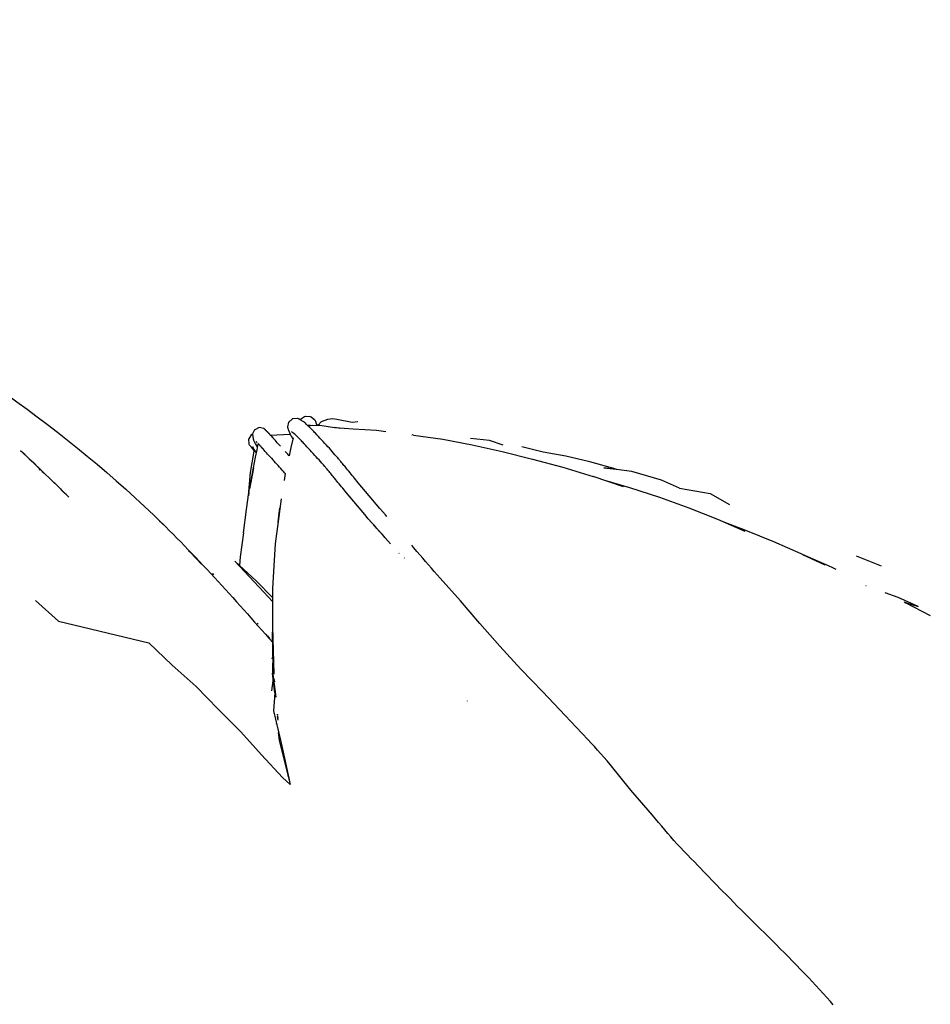
# Model space of a CAD drawing. Units: millimetres. Extents: x -113 to 593, y -319 to 158.
# Drawn here: x 174 to 192, y -238 to -219 of the extents above; entities that cross this region are included whole.
import ezdxf

# ---------------------------------------------------------------- set-up
doc = ezdxf.new("R2010")
doc.units = ezdxf.units.MM
doc.header["$MEASUREMENT"] = 0
doc.layers.add('2d fianco', color=7, linetype='Continuous')

# ---------------------------------------------------------------- blocks, each defined once
blk = doc.blocks.new('lettoSusan_fianco')
at = {"layer": '2d fianco'}
for points in [[(35.047, 79.564), (34.978, 79.502), (34.976, 79.5)], [(35.047, 79.564), (34.978, 79.502), (34.976, 79.5)], [(35.151, 79.575), (35.059, 79.565), (35.054, 79.565), (35.049, 79.565), (35.047, 79.564)], [(35.151, 79.575), (35.059, 79.565), (35.054, 79.565), (35.049, 79.565), (35.047, 79.564)], [(35.163, 79.572), (35.157, 79.574), (35.151, 79.575)], [(35.163, 79.572), (35.157, 79.574), (35.151, 79.575)], [(35.199, 79.551), (35.182, 79.562), (35.171, 79.568), (35.163, 79.572)], [(35.199, 79.551), (35.182, 79.562), (35.171, 79.568), (35.163, 79.572)], [(35.199, 79.551), (35.21, 79.562), (35.288, 79.611), (35.305, 79.618), (35.397, 79.611), (35.418, 79.606), (35.486, 79.547), (35.497, 79.524), (35.51, 79.474), (35.516, 79.442)], [(35.199, 79.551), (35.21, 79.562), (35.288, 79.611), (35.305, 79.618), (35.397, 79.611), (35.418, 79.606), (35.486, 79.547), (35.497, 79.524), (35.51, 79.474), (35.516, 79.442)], [(36.319, 79.508), (36.213, 79.495), (35.911, 79.553), (35.837, 79.567), (35.73, 79.552), (35.612, 79.51), (35.551, 79.443)], [(36.319, 79.508), (36.213, 79.495), (35.911, 79.553), (35.837, 79.567), (35.73, 79.552), (35.612, 79.51), (35.551, 79.443)], [(34.494, 79.38), (34.403, 79.396), (34.402, 79.397), (34.318, 79.356), (34.317, 79.356), (34.274, 79.274)], [(34.494, 79.38), (34.403, 79.396), (34.402, 79.397), (34.318, 79.356), (34.317, 79.356), (34.274, 79.274)], [(34.511, 79.367), (34.506, 79.371), (34.502, 79.374), (34.499, 79.377), (34.496, 79.379), (34.494, 79.38)], [(34.511, 79.367), (34.506, 79.371), (34.502, 79.374), (34.499, 79.377), (34.496, 79.379), (34.494, 79.38)], [(34.976, 79.5), (34.957, 79.41), (34.957, 79.407)], [(34.976, 79.5), (34.957, 79.41), (34.957, 79.407)], [(34.957, 79.407), (34.957, 79.403), (34.958, 79.399), (34.959, 79.394), (34.961, 79.388), (34.963, 79.379), (34.966, 79.369), (34.97, 79.359), (34.974, 79.348)], [(34.957, 79.407), (34.957, 79.403), (34.958, 79.399), (34.959, 79.394), (34.961, 79.388), (34.963, 79.379), (34.966, 79.369), (34.97, 79.359), (34.974, 79.348)], [(35.259, 79.516), (35.199, 79.551)], [(36.885, 77.672), (36.859, 77.701), (36.804, 77.763), (36.749, 77.827), (36.68, 77.907), (36.611, 77.989), (36.54, 78.072), (36.47, 78.156), (36.399, 78.241), (36.327, 78.327), (36.255, 78.413), (36.234, 78.439), (36.213, 78.464), (36.192, 78.491), (36.17, 78.518), (36.147, 78.548), (36.123, 78.577), (36.101, 78.605), (36.085, 78.624), (36.068, 78.645), (36.052, 78.663), (36.037, 78.682), (36.022, 78.701), (36.006, 78.719), (35.992, 78.736), (35.981, 78.75), (35.968, 78.764), (35.956, 78.779), (35.944, 78.793), (35.931, 78.808), (35.918, 78.824), (35.905, 78.838), (35.877, 78.87), (35.85, 78.902), (35.821, 78.934), (35.795, 78.965), (35.768, 78.995), (35.739, 79.026), (35.713, 79.056), (35.68, 79.091), (35.648, 79.127), (35.617, 79.16), (35.586, 79.192), (35.556, 79.224), (35.527, 79.256), (35.497, 79.287), (35.482, 79.304), (35.467, 79.319), (35.452, 79.335), (35.438, 79.35), (35.425, 79.363), (35.413, 79.375), (35.401, 79.387), (35.379, 79.409), (35.358, 79.428), (35.339, 79.447), (35.32, 79.465), (35.302, 79.482), (35.285, 79.496), (35.271, 79.508), (35.259, 79.516)], [(35.347, 79.439), (35.403, 79.44), (35.349, 79.437)], [(35.403, 79.439), (35.516, 79.442)], [(35.448, 79.44), (35.444, 79.442)], [(35.516, 79.442), (35.523, 79.442)], [(35.516, 79.442), (35.523, 79.442)], [(35.543, 79.443), (35.543, 79.452), (35.523, 79.442)], [(35.543, 79.443), (35.543, 79.452), (35.523, 79.442)], [(35.523, 79.442), (35.582, 79.444)], [(35.582, 79.444), (35.866, 79.397)], [(35.982, 79.38), (35.866, 79.397)], [(36.684, 79.338), (36.231, 79.368), (35.878, 79.395)], [(34.201, 79.179), (34.202, 79.18)], [(34.201, 79.179), (34.202, 79.18)], [(34.274, 79.267), (34.251, 79.258), (34.202, 79.18)], [(34.274, 79.267), (34.251, 79.258), (34.202, 79.18)], [(34.249, 79.252), (34.248, 79.252)], [(34.249, 79.252), (34.248, 79.252)], [(34.25, 79.256), (34.25, 79.258)], [(34.25, 79.256), (34.25, 79.258)], [(34.273, 79.272), (34.274, 79.274)], [(34.273, 79.272), (34.274, 79.274)], [(34.273, 79.273), (34.274, 79.267)], [(34.273, 79.273), (34.274, 79.267)], [(34.274, 79.267), (34.286, 79.182), (34.286, 79.18), (34.286, 79.179), (34.286, 79.177)], [(34.317, 79.354), (34.317, 79.355)], [(34.317, 79.354), (34.317, 79.355)], [(34.621, 79.253), (34.617, 79.257), (34.602, 79.273), (34.589, 79.288), (34.577, 79.301), (34.565, 79.313), (34.555, 79.324), (34.545, 79.334), (34.536, 79.344), (34.529, 79.351), (34.522, 79.358), (34.516, 79.363), (34.511, 79.367), (34.574, 79.301), (34.579, 79.297), (34.584, 79.292), (34.59, 79.287), (34.597, 79.28), (34.606, 79.271), (34.615, 79.261), (34.623, 79.253)], [(34.621, 79.253), (34.617, 79.257), (34.602, 79.273), (34.589, 79.288), (34.577, 79.301), (34.565, 79.313), (34.555, 79.324), (34.545, 79.334), (34.536, 79.344), (34.529, 79.351), (34.522, 79.358), (34.516, 79.363), (34.511, 79.367), (34.574, 79.301), (34.579, 79.297), (34.584, 79.292), (34.59, 79.287), (34.597, 79.28), (34.606, 79.271), (34.615, 79.261), (34.623, 79.253)], [(34.621, 79.253), (35.01, 79.268)], [(34.621, 79.253), (35.01, 79.268)], [(34.623, 79.253), (34.624, 79.251), (34.635, 79.24), (34.646, 79.228), (34.658, 79.215), (34.671, 79.2), (34.686, 79.183), (34.651, 79.221)], [(34.653, 79.219), (34.651, 79.219)], [(34.817, 79.036), (34.796, 79.06), (34.775, 79.083), (34.756, 79.104), (34.738, 79.125), (34.72, 79.145), (34.703, 79.165), (34.686, 79.183)], [(34.974, 79.348), (35.01, 79.269)], [(34.974, 79.348), (35.01, 79.269)], [(35.063, 79.196), (35.019, 79.009), (34.988, 78.849)], [(35.01, 79.269), (35.01, 79.267), (35.015, 79.255), (35.021, 79.243)], [(35.021, 79.243), (35.029, 79.229), (35.057, 79.179), (35.058, 79.177)], [(36.957, 77.137), (36.906, 77.196), (36.852, 77.259), (36.798, 77.319), (36.745, 77.379), (36.691, 77.439), (36.637, 77.5), (36.581, 77.562), (36.525, 77.627), (36.455, 77.709), (36.385, 77.792), (36.314, 77.875), (36.243, 77.96), (36.171, 78.046), (36.1, 78.131), (36.028, 78.218), (36.005, 78.245), (35.982, 78.274), (35.959, 78.303), (35.936, 78.332), (35.914, 78.358), (35.893, 78.385), (35.869, 78.414), (35.855, 78.431), (35.842, 78.448), (35.826, 78.466), (35.811, 78.485), (35.796, 78.504), (35.78, 78.522), (35.763, 78.542), (35.75, 78.558), (35.738, 78.572), (35.726, 78.587), (35.714, 78.601), (35.702, 78.615), (35.691, 78.628), (35.679, 78.642), (35.652, 78.673), (35.624, 78.705), (35.596, 78.736), (35.568, 78.768), (35.54, 78.8), (35.514, 78.829), (35.487, 78.858), (35.455, 78.893), (35.424, 78.927), (35.393, 78.96), (35.362, 78.993), (35.332, 79.026), (35.302, 79.058), (35.273, 79.088), (35.257, 79.105), (35.242, 79.122), (35.227, 79.137), (35.213, 79.152), (35.2, 79.165), (35.187, 79.178), (35.176, 79.189), (35.155, 79.209), (35.134, 79.23), (35.114, 79.249), (35.095, 79.267), (35.078, 79.283), (35.062, 79.296), (35.048, 79.308), (35.036, 79.316)], [(35.077, 79.28), (35.078, 79.281), (35.082, 79.281)], [(35.083, 79.281), (35.082, 79.279)], [(35.168, 79.197), (35.168, 79.196)], [(35.43, 79.358), (35.43, 79.36)], [(35.549, 79.232), (35.551, 79.232)], [(35.552, 79.232), (35.552, 79.229)], [(36.865, 79.312), (36.684, 79.338)], [(37.369, 79.254), (37.374, 79.253)], [(37.403, 79.251), (37.374, 79.254)], [(37.403, 79.251), (37.969, 79.173), (38.542, 79.062), (39.125, 78.935), (39.711, 78.786), (40.303, 78.629), (40.894, 78.449)], [(38.876, 79.146), (38.509, 79.188)], [(38.876, 79.146), (38.509, 79.188)], [(34.198, 79.173), (34.204, 79.08), (34.204, 79.079)], [(34.198, 79.173), (34.204, 79.08), (34.204, 79.079)], [(34.202, 79.179), (34.199, 79.173)], [(34.202, 79.179), (34.199, 79.173)], [(34.201, 79.179), (34.201, 79.175)], [(34.201, 79.179), (34.201, 79.175)], [(34.201, 79.174), (34.201, 79.174)], [(34.204, 79.079), (34.205, 79.076), (34.208, 79.072), (34.212, 79.066)], [(34.204, 79.079), (34.205, 79.076), (34.208, 79.072), (34.212, 79.066)], [(34.311, 78.942), (34.301, 78.954), (34.29, 78.968), (34.28, 78.98), (34.272, 78.99), (34.264, 79), (34.255, 79.011), (34.247, 79.021), (34.24, 79.031), (34.233, 79.04), (34.225, 79.049), (34.218, 79.058), (34.212, 79.066)], [(34.311, 78.942), (34.301, 78.954), (34.29, 78.968), (34.28, 78.98), (34.272, 78.99), (34.264, 79), (34.255, 79.011), (34.247, 79.021), (34.24, 79.031), (34.233, 79.04), (34.225, 79.049), (34.218, 79.058), (34.212, 79.066)], [(34.293, 78.994), (34.285, 79), (34.278, 79.007), (34.271, 79.013), (34.269, 79.015)], [(34.274, 79.021), (34.288, 79.004)], [(34.285, 79.005), (34.274, 79.021)], [(34.278, 79.007), (34.287, 79.005)], [(34.28, 79.012), (34.281, 79.012)], [(34.286, 79.177), (34.287, 79.174), (34.288, 79.171), (34.29, 79.167), (34.292, 79.163), (34.294, 79.158), (34.296, 79.154), (34.311, 79.124), (34.313, 79.12), (34.315, 79.116), (34.317, 79.112), (34.318, 79.108), (34.321, 79.104), (34.323, 79.1), (34.326, 79.094), (34.336, 79.075), (34.346, 79.057), (34.357, 79.038), (34.368, 79.019), (34.372, 79.012)], [(34.292, 78.617), (34.335, 78.82), (34.363, 78.966), (34.384, 79.08)], [(34.352, 78.907), (34.293, 78.994)], [(34.347, 79.129), (34.348, 79.128), (34.358, 79.117), (34.361, 79.114)], [(34.362, 79.109), (34.36, 79.11), (34.357, 79.113), (34.354, 79.114), (34.353, 79.115)], [(34.358, 79.114), (34.356, 79.117)], [(34.362, 79.109), (34.36, 79.111)], [(34.362, 79.109), (34.363, 79.106)], [(34.384, 79.089), (34.394, 79.078), (34.408, 79.063), (34.425, 79.044), (34.452, 79.016)], [(34.442, 79.028), (34.438, 79.032), (34.427, 79.044), (34.417, 79.055), (34.408, 79.065), (34.399, 79.074), (34.391, 79.083), (34.384, 79.089)], [(34.568, 78.883), (34.545, 78.909), (34.522, 78.934), (34.501, 78.958), (34.48, 78.982), (34.46, 79.004), (34.442, 79.025), (34.425, 79.044)], [(34.44, 79.026), (34.442, 79.027)], [(34.44, 79.021), (34.443, 79.025)], [(34.442, 79.022), (34.443, 79.023), (34.443, 79.025)], [(34.463, 78.998), (34.452, 79.016)], [(34.461, 79.006), (34.471, 78.992)], [(35.278, 79.086), (35.28, 79.08)], [(39.144, 79.057), (38.876, 79.146)], [(41.336, 78.588), (40.825, 78.732), (40.361, 78.843), (39.919, 78.922), (39.506, 79.022)], [(41.336, 78.588), (40.825, 78.732), (40.361, 78.843), (39.919, 78.922), (39.506, 79.022)], [(30.001, 78.73), (30, 78.732), (29.817, 78.909), (29.77, 78.949)], [(29.86, 78.867), (29.77, 78.949)], [(34.2, 78.072), (34.236, 78.524), (34.311, 78.942)], [(34.2, 78.072), (34.236, 78.524), (34.311, 78.942)], [(34.568, 78.883), (34.593, 78.856), (34.618, 78.829), (34.644, 78.801), (34.67, 78.772)], [(34.988, 78.849), (34.983, 78.855), (34.96, 78.88), (34.935, 78.907), (34.91, 78.935)], [(35.784, 78.976), (35.788, 78.975)], [(35.929, 78.811), (35.93, 78.812), (35.934, 78.808)], [(35.933, 78.806), (35.934, 78.808)], [(29.936, 78.793), (29.976, 78.761)], [(30.068, 78.672), (29.961, 78.768)], [(30.031, 78.707), (29.979, 78.752)], [(30.031, 78.707), (30.001, 78.73)], [(30.002, 78.731), (30.176, 78.567)], [(30.114, 78.621), (30.05, 78.685), (30.074, 78.658)], [(30.114, 78.621), (30.229, 78.515)], [(34.912, 78.503), (34.905, 78.512), (34.878, 78.542), (34.852, 78.572), (34.826, 78.6), (34.799, 78.63), (34.773, 78.659), (34.748, 78.686), (34.723, 78.714), (34.696, 78.744), (34.67, 78.772)], [(42.57, 78.221), (42.218, 78.374), (41.642, 78.544), (41.096, 78.613), (41.336, 78.588)], [(42.57, 78.221), (42.218, 78.374), (41.642, 78.544), (41.096, 78.613), (41.336, 78.588)], [(30.15, 78.571), (30.135, 78.589)], [(30.184, 78.552), (30.229, 78.515)], [(30.229, 78.515), (30.472, 78.277), (30.549, 78.208)], [(34.912, 78.503), (34.892, 78.369)], [(41.479, 78.248), (40.894, 78.449)], [(30.363, 78.384), (30.436, 78.309)], [(43.311, 77.609), (42.758, 77.833), (42.19, 78.04), (41.606, 78.23), (41.164, 78.356)], [(30.625, 78.125), (30.547, 78.205), (30.56, 78.19)], [(30.56, 78.19), (30.622, 78.133)], [(30.705, 78.048), (30.622, 78.133)], [(30.658, 78.096), (30.625, 78.125)], [(34.102, 77.355), (34.157, 77.805), (34.207, 78.139)], [(34.102, 77.355), (34.157, 77.805), (34.207, 78.139)], [(34.207, 78.139), (34.2, 78.072)], [(34.207, 78.139), (34.217, 78.206)], [(36.163, 78.056), (36.165, 78.047)], [(36.171, 78.046), (36.175, 78.037)], [(36.175, 78.037), (36.177, 78.039)], [(36.178, 78.037), (36.176, 78.035)], [(36.178, 78.039), (36.178, 78.037)], [(42.57, 78.221), (43.165, 78.117), (43.542, 77.904)], [(42.57, 78.221), (43.165, 78.117), (43.542, 77.904)], [(34.83, 78.011), (34.777, 77.575), (34.715, 77.139)], [(34.775, 77.559), (34.793, 77.735), (34.809, 77.841)], [(32.397, 77.655), (32.333, 77.723), (32.343, 77.71)], [(32.349, 77.706), (32.344, 77.71)], [(32.344, 77.709), (32.369, 77.685)], [(32.397, 77.655), (32.514, 77.539)], [(36.471, 77.69), (36.468, 77.689)], [(36.471, 77.686), (36.474, 77.687)], [(36.504, 77.652), (36.471, 77.686)], [(32.408, 77.643), (32.452, 77.604)], [(32.452, 77.604), (32.579, 77.48), (32.467, 77.581)], [(36.537, 77.614), (36.537, 77.614)], [(36.553, 77.595), (36.554, 77.595)], [(36.56, 77.587), (36.554, 77.595)], [(36.628, 77.513), (36.625, 77.512)], [(36.646, 77.486), (36.632, 77.506)], [(36.632, 77.505), (36.633, 77.506)], [(36.633, 77.505), (36.632, 77.505)], [(36.635, 77.501), (36.637, 77.501)], [(36.636, 77.5), (36.637, 77.501)], [(36.645, 77.49), (36.644, 77.489)], [(36.651, 77.487), (36.646, 77.486)], [(36.649, 77.482), (36.651, 77.487)], [(36.654, 77.48), (36.651, 77.481)], [(36.652, 77.482), (36.652, 77.481)], [(36.652, 77.478), (36.653, 77.481)], [(36.662, 77.467), (36.663, 77.47)], [(43.846, 77.381), (43.311, 77.609)], [(44.932, 76.945), (44.398, 77.178), (43.86, 77.401), (43.415, 77.565)], [(34.102, 77.355), (34.037, 76.886), (34.025, 76.719)], [(34.102, 77.355), (34.037, 76.886), (34.025, 76.719)], [(36.698, 77.428), (36.7, 77.429)], [(36.728, 77.392), (36.727, 77.399)], [(36.733, 77.394), (36.728, 77.392)], [(36.733, 77.394), (36.734, 77.391), (36.738, 77.382), (36.738, 77.381)], [(36.758, 77.367), (36.738, 77.381)], [(36.749, 77.373), (36.75, 77.373)], [(36.766, 77.355), (36.768, 77.355)], [(36.768, 77.355), (36.77, 77.349)], [(36.771, 77.349), (36.769, 77.356)], [(36.773, 77.347), (36.776, 77.339)], [(36.775, 77.339), (36.779, 77.34)], [(34.715, 77.139), (34.687, 76.712), (34.661, 76.272)], [(36.889, 77.208), (36.892, 77.213)], [(45.553, 68.186), (45.499, 68.247), (45.43, 68.325), (45.36, 68.403), (45.29, 68.48), (45.218, 68.558), (45.146, 68.636), (45.074, 68.713), (45.001, 68.79), (44.922, 68.872), (44.844, 68.953), (44.765, 69.034), (44.685, 69.115), (44.606, 69.195), (44.526, 69.275), (44.446, 69.355), (43.907, 69.886), (43.836, 69.958), (43.764, 70.031), (43.692, 70.103), (43.62, 70.176), (43.55, 70.248), (43.479, 70.321), (43.407, 70.394), (42.927, 70.89), (42.859, 70.96), (42.791, 71.03), (42.723, 71.1), (42.656, 71.169), (42.59, 71.238), (42.525, 71.307), (42.461, 71.377), (42.4, 71.446), (42.341, 71.516), (42.282, 71.585), (42.224, 71.656), (42.164, 71.728), (42.104, 71.8), (42.043, 71.872), (41.621, 72.356), (41.224, 72.852), (41.163, 72.923), (41.102, 72.993), (41.04, 73.063), (40.978, 73.132), (40.916, 73.201), (40.853, 73.269), (40.79, 73.338), (40.35, 73.805), (39.915, 74.262), (39.486, 74.708), (39.081, 75.149), (38.692, 75.592), (38.315, 76.033), (37.921, 76.471), (37.864, 76.536), (37.807, 76.601), (37.75, 76.666), (37.694, 76.731), (37.638, 76.796), (37.583, 76.859), (37.529, 76.922), (37.469, 76.993), (37.41, 77.062), (37.367, 77.114)], [(33.034, 77.002), (33.052, 76.987)], [(33.061, 76.979), (33.047, 76.988)], [(33.071, 76.969), (33.285, 76.745), (33.288, 76.741)], [(37.11, 77.005), (37.109, 77.006)], [(37.121, 76.951), (37.118, 76.956)], [(37.118, 76.955), (37.118, 76.955)], [(37.121, 76.951), (37.124, 76.949)], [(45.39, 76.729), (44.932, 76.945), (44.931, 76.945)], [(45.61, 76.643), (45.518, 76.686), (44.956, 76.932), (45.39, 76.729)], [(46.001, 76.906), (46.488, 76.709)], [(46.001, 76.906), (46.488, 76.709)], [(34.663, 76.018), (34.497, 76.2), (33.933, 76.804)], [(33.933, 76.804), (34.025, 76.719)], [(33.933, 76.804), (34.025, 76.719)], [(34.025, 76.719), (34.349, 76.423), (34.662, 76.099)], [(37.223, 76.868), (37.228, 76.864)], [(33.5, 76.561), (33.504, 76.557)], [(33.504, 76.557), (33.519, 76.54)], [(46.195, 76.324), (46.191, 76.326)], [(34.661, 76.272), (34.663, 75.999), (34.661, 75.53), (34.677, 75.065), (34.693, 74.606)], [(47.205, 75.919), (46.816, 76.096), (46.561, 76.19)], [(30.06, 76.039), (30.506, 75.635), (32.263, 75.217), (32.718, 74.782), (33.183, 74.371), (33.611, 73.925), (34.047, 73.49), (34.451, 73.043), (34.859, 72.599), (35.01, 72.466)], [(33.924, 76.101), (33.923, 76.102)], [(33.925, 76.101), (33.924, 76.101)], [(34.663, 76.048), (34.662, 76.033)], [(34.663, 76.035), (34.662, 76.033)], [(46.93, 76.01), (46.967, 75.992), (47.44, 75.745)], [(46.93, 76.01), (46.98, 75.994), (47.205, 75.919)], [(34.387, 75.581), (34.369, 75.599)], [(34.666, 75.483), (34.663, 75.479)], [(34.666, 75.424), (34.665, 75.423)], [(34.69, 74.651), (34.669, 75.024), (34.666, 75.424)], [(34.615, 75.303), (34.573, 75.351)], [(34.669, 75.024), (34.666, 74.624)], [(34.669, 74.957), (34.651, 74.898)], [(34.709, 74.245), (34.666, 74.624), (34.675, 74.56)], [(34.679, 74.529), (34.643, 74.283)], [(34.675, 74.559), (34.674, 74.554)], [(34.675, 74.559), (34.729, 74.162)], [(34.707, 74.461), (34.699, 74.52)], [(34.709, 74.245), (34.709, 74.245), (34.681, 73.893), (34.693, 73.856)], [(38.442, 74.089), (38.445, 74.086)], [(34.681, 73.893), (34.819, 73.324), (34.911, 72.919), (34.996, 72.52)], [(34.693, 73.856), (34.695, 73.828)], [(34.695, 73.828), (34.696, 73.832)], [(34.762, 73.815), (34.762, 73.829)], [(34.74, 73.638), (34.74, 73.646)], [(34.741, 73.643), (34.74, 73.638)], [(34.742, 73.644), (34.742, 73.644)], [(34.758, 73.824), (34.759, 73.813)], [(34.762, 73.811), (34.762, 73.813)], [(34.771, 73.715), (34.763, 73.785)], [(34.764, 73.792), (34.765, 73.8)], [(34.764, 73.792), (34.768, 73.747)], [(34.768, 73.746), (34.768, 73.744)], [(34.748, 73.615), (34.749, 73.618)], [(34.757, 73.577), (34.759, 73.577)], [(34.759, 73.577), (34.758, 73.573)], [(34.767, 73.545), (34.766, 73.542)], [(34.767, 73.545), (34.768, 73.534)], [(34.774, 73.477), (34.791, 73.32), (35.01, 72.466)], [(34.793, 73.415), (34.793, 73.429)], [(34.793, 73.415), (34.796, 73.419)], [(34.801, 73.397), (34.8, 73.388)], [(34.815, 73.345), (34.8, 73.388)], [(34.805, 73.267), (34.805, 73.266)], [(34.812, 73.353), (34.812, 73.352)], [(34.818, 73.328), (34.818, 73.333)], [(34.82, 73.313), (34.82, 73.317)], [(34.821, 73.312), (34.821, 73.314)], [(34.835, 73.142), (34.835, 73.145)], [(34.969, 72.627), (34.969, 72.651)], [(34.98, 72.599), (34.979, 72.586)], [(34.996, 72.52), (35.009, 72.467)], [(43.338, 70.466), (43.339, 70.465), (43.339, 70.465)]]:
    blk.add_lwpolyline(points, dxfattribs=at)
blk.add_lwpolyline([(34.292, 78.617), (34.284, 78.536), (34.217, 78.206), (34.244, 78.33)], close=True, dxfattribs=at)
blk.add_spline([(16.299, 87.32), (25.933, 82.309), (32.357, 77.697), (34.668, 75.224)], degree=3, dxfattribs=at)

msp = doc.modelspace()

# ---------------------------------------------------------------- block references
at = {"layer": '2d fianco'}
msp.add_blockref('lettoSusan_fianco', (144.28, -306.237), dxfattribs=at)

doc.saveas('drawing.dxf')
